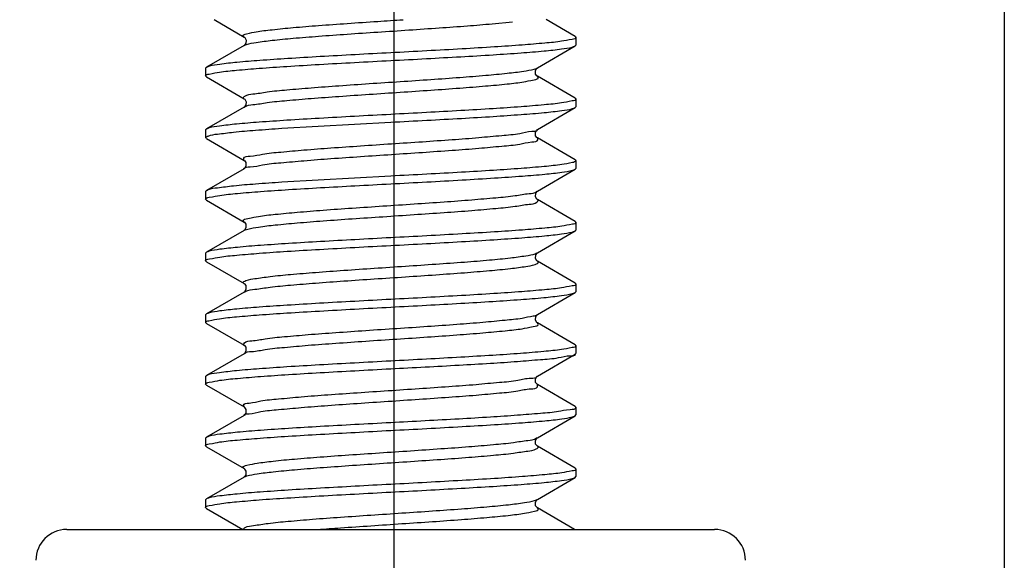
# Model space of a CAD drawing. Units: millimetres. Extents: x 2756 to 3498, y 481 to 1006.
# Drawn here: x 3179 to 3195, y 668 to 676 of the extents above; entities that cross this region are included whole.
import ezdxf

# ---------------------------------------------------------------- set-up
doc = ezdxf.new("R2010")
doc.units = ezdxf.units.MM
doc.header["$LTSCALE"] = 65.395
doc.header["$PDMODE"] = 3
doc.header["$PDSIZE"] = 8
doc.linetypes.add('CENTER', pattern=[2, 1.25, -0.25, 0.25, -0.25])
doc.layers.get('0').update_dxf_attribs({"linetype": 'CONTINUOUS', "lineweight": 30})
doc.layers.get('Defpoints').update_dxf_attribs({"linetype": 'CONTINUOUS'})
doc.layers.add('cen', color=1, linetype='CENTER')
doc.layers.add('Dim', color=3, linetype='CONTINUOUS', lineweight=15)
doc.styles.add('Romans字体', font='romans.shx', dxfattribs={"width": 0.75})
doc.dimstyles.new('01', dxfattribs={"dimtxt": 5, "dimasz": 3.5, "dimexe": 1.2, "dimexo": 0.2, "dimgap": 0.5, "dimtad": 1, "dimdec": 1, "dimdsep": 46, "dimtxsty": 'Romans字体', "dimcen": 0, "dimclrd": 1, "dimclre": 6, "dimclrt": 4, "dimazin": 2, "dimtfac": 1, "dimtdec": 1, "dimtofl": 0, "dimtmove": 0, "dimatfit": 3, "dimfxl": 1, "dimtolj": 1, "dimtzin": 0, "dimarcsym": 0})

# ---------------------------------------------------------------- blocks, each defined once
blk = doc.blocks.new('*D6')
at = {"layer": 'Defpoints', "color": 0, "transparency": 16777216}
for p in [(3136.691, 679.004), (3194.692, 679.004), (3194.692, 649.426)]:
    blk.add_point(p, dxfattribs=at)
at = {"layer": 'Dim', "color": 6, "lineweight": -2, "transparency": 16777216}
for p, q in [((3136.691, 678.804), (3136.691, 648.226)), ((3194.692, 678.804), (3194.692, 648.226))]:
    blk.add_line(p, q, dxfattribs=at)
at = {"layer": 'Dim', "color": 1, "lineweight": -2, "transparency": 16777216}
blk.add_line((3140.191, 649.426), (3191.192, 649.426), dxfattribs=at)
at = {"layer": 'Dim', "color": 1, "transparency": 16777216}
for points in [[(3140.191, 650.009), (3140.191, 648.843), (3136.691, 649.426)], [(3191.192, 650.009), (3191.192, 648.843), (3194.692, 649.426)]]:
    blk.add_solid(points, dxfattribs=at)
at = {"layer": 'Dim', "color": 4, "transparency": 16777216, "insert": (3165.692, 652.426), "char_height": 5, "attachment_point": 5, "style": 'Romans字体'}
blk.add_mtext('\\A1;58', dxfattribs=at)

msp = doc.modelspace()

# ---------------------------------------------------------------- linework, layer by layer
at = {"color": 0, "linetype": 'Continuous', "lineweight": 30}
for p, q in [((3182.398, 676.399), (3182.864, 676.128)), ((3188.013, 676.137), (3187.562, 676.399)), ((3186.723, 676.335), (3187.038, 676.367)), ((3188.013, 676.137), (3188.025, 676.123)), ((3188.025, 676.123), (3188.025, 676.003)), ((3182.864, 675.997), (3182.277, 675.657)), ((3182.866, 675.998), (3182.864, 675.997)), ((3187.427, 675.648), (3188.013, 675.989)), ((3188.013, 675.989), (3188.025, 676.003)), ((3182.277, 675.657), (3182.265, 675.643)), ((3182.265, 675.643), (3182.265, 675.523)), ((3187.377, 675.629), (3187.428, 675.646)), ((3187.419, 675.642), (3187.427, 675.648)), ((3182.277, 675.509), (3182.265, 675.523)), ((3182.277, 675.509), (3182.864, 675.168)), ((3188.013, 675.177), (3187.427, 675.517)), ((3188.013, 675.177), (3188.025, 675.163)), ((3188.025, 675.163), (3188.025, 675.043)), ((3182.864, 675.037), (3182.277, 674.697)), ((3182.866, 675.038), (3182.864, 675.037)), ((3187.427, 674.688), (3188.013, 675.029)), ((3188.013, 675.029), (3188.025, 675.043)), ((3182.277, 674.697), (3182.265, 674.683)), ((3183.453, 674.707), (3185.145, 674.803)), ((3182.265, 674.683), (3182.265, 674.563)), ((3182.276, 674.546), (3182.268, 674.561)), ((3182.277, 674.549), (3182.864, 674.208)), ((3187.419, 674.682), (3187.427, 674.688)), ((3188.013, 674.217), (3187.427, 674.557)), ((3188.013, 674.217), (3188.025, 674.203)), ((3188.025, 674.203), (3188.025, 674.083)), ((3182.864, 674.077), (3182.277, 673.737)), ((3182.868, 674.079), (3182.864, 674.077)), ((3185.145, 673.963), (3183.453, 673.867)), ((3187.427, 673.728), (3188.013, 674.069)), ((3188.013, 674.069), (3188.025, 674.083)), ((3182.277, 673.737), (3182.265, 673.722)), ((3182.265, 673.723), (3182.265, 673.603)), ((3182.277, 673.589), (3182.265, 673.603)), ((3182.277, 673.589), (3182.864, 673.248)), ((3188.013, 673.257), (3187.427, 673.597)), ((3188.013, 673.257), (3188.025, 673.243)), ((3188.025, 673.243), (3188.025, 673.123)), ((3182.864, 673.117), (3182.277, 672.777)), ((3182.862, 673.12), (3182.92, 673.138)), ((3182.868, 673.119), (3182.864, 673.117)), ((3187.427, 672.768), (3188.013, 673.109)), ((3188.013, 673.109), (3188.025, 673.123)), ((3182.277, 672.777), (3182.265, 672.763)), ((3182.265, 672.763), (3182.265, 672.643)), ((3182.277, 672.629), (3182.265, 672.643)), ((3182.277, 672.629), (3182.864, 672.288)), ((3188.013, 672.297), (3187.427, 672.637)), ((3188.013, 672.297), (3188.025, 672.283)), ((3188.025, 672.283), (3188.025, 672.163)), ((3182.864, 672.157), (3182.277, 671.816)), ((3182.868, 672.159), (3182.864, 672.157)), ((3182.866, 672.155), (3182.891, 672.169)), ((3187.427, 671.808), (3188.013, 672.149)), ((3188.013, 672.149), (3188.025, 672.163)), ((3182.277, 671.816), (3182.265, 671.803)), ((3182.265, 671.803), (3182.265, 671.683)), ((3182.277, 671.669), (3182.265, 671.683)), ((3182.277, 671.669), (3182.864, 671.328)), ((3188.013, 671.337), (3187.427, 671.677)), ((3188.013, 671.337), (3188.025, 671.323)), ((3182.864, 671.197), (3182.277, 670.857)), ((3182.868, 671.199), (3182.864, 671.197)), ((3187.427, 670.848), (3188.013, 671.189)), ((3188.019, 671.185), (3188.019, 671.2)), ((3188.025, 671.323), (3188.025, 671.203)), ((3182.277, 670.857), (3182.265, 670.843)), ((3182.265, 670.843), (3182.265, 670.723)), ((3182.277, 670.709), (3182.265, 670.723)), ((3187.423, 670.846), (3187.427, 670.848)), ((3188.013, 670.377), (3187.427, 670.717)), ((3182.277, 670.709), (3182.864, 670.368)), ((3188.013, 670.377), (3188.025, 670.363)), ((3188.025, 670.363), (3188.025, 670.243)), ((3182.864, 670.237), (3182.277, 669.897)), ((3182.866, 670.238), (3182.864, 670.237)), ((3187.427, 669.888), (3188.013, 670.229)), ((3188.013, 670.229), (3188.025, 670.243)), ((3182.277, 669.897), (3182.265, 669.883)), ((3182.265, 669.883), (3182.265, 669.763)), ((3187.41, 669.88), (3187.424, 669.891)), ((3187.423, 669.886), (3187.427, 669.888)), ((3182.277, 669.749), (3182.265, 669.763)), ((3182.277, 669.749), (3182.864, 669.408)), ((3188.013, 669.417), (3187.427, 669.757)), ((3188.013, 669.417), (3188.025, 669.403)), ((3188.025, 669.403), (3188.025, 669.283)), ((3182.864, 669.277), (3182.277, 668.937)), ((3182.866, 669.278), (3182.864, 669.277)), ((3187.427, 668.928), (3188.013, 669.269)), ((3188.013, 669.269), (3188.025, 669.283)), ((3182.277, 668.937), (3182.265, 668.923)), ((3182.265, 668.923), (3182.265, 668.803)), ((3187.383, 668.911), (3187.427, 668.927)), ((3187.423, 668.926), (3187.427, 668.928)), ((3182.277, 668.789), (3182.265, 668.803)), ((3182.277, 668.789), (3182.843, 668.46)), ((3188.007, 668.46), (3187.427, 668.797)), ((3180.105, 668.46), (3190.185, 668.46))]:
    msp.add_line(p, q, dxfattribs=at)
for points in [[(3182.864, 676.128), (3182.874, 676.119), (3182.895, 676.081), (3182.891, 676.031), (3182.872, 676.003), (3182.866, 675.998)], [(3187.396, 675.601), (3187.416, 675.639), (3187.419, 675.642)], [(3187.427, 675.517), (3187.419, 675.523), (3187.4, 675.551), (3187.396, 675.601)], [(3182.864, 675.168), (3182.874, 675.159), (3182.895, 675.121), (3182.891, 675.071), (3182.872, 675.043), (3182.866, 675.038)], [(3187.427, 674.557), (3187.419, 674.563), (3187.4, 674.591), (3187.396, 674.641), (3187.416, 674.679), (3187.419, 674.682)], [(3182.864, 674.208), (3182.868, 674.205), (3182.889, 674.177), (3182.893, 674.119)], [(3182.893, 674.119), (3182.871, 674.082), (3182.868, 674.079)], [(3187.427, 673.597), (3187.42, 673.602), (3187.397, 673.639), (3187.401, 673.697), (3187.423, 673.725), (3187.427, 673.728)], [(3182.864, 673.248), (3182.868, 673.245), (3182.889, 673.217), (3182.893, 673.159)], [(3182.893, 673.159), (3182.871, 673.122), (3182.868, 673.119)], [(3187.427, 672.637), (3187.42, 672.642), (3187.397, 672.679), (3187.401, 672.737), (3187.423, 672.765), (3187.427, 672.768)], [(3182.864, 672.288), (3182.868, 672.285), (3182.889, 672.257), (3182.893, 672.199)], [(3182.893, 672.199), (3182.871, 672.162), (3182.868, 672.159)], [(3187.427, 671.677), (3187.42, 671.682), (3187.397, 671.719), (3187.401, 671.777), (3187.423, 671.805), (3187.427, 671.808)], [(3182.864, 671.328), (3182.868, 671.325), (3182.889, 671.297), (3182.893, 671.239)], [(3182.893, 671.239), (3182.871, 671.202), (3182.868, 671.199)], [(3187.398, 670.807), (3187.419, 670.842), (3187.423, 670.846)], [(3187.427, 670.717), (3187.422, 670.721), (3187.4, 670.751), (3187.398, 670.807)], [(3182.864, 670.368), (3182.871, 670.362), (3182.893, 670.327), (3182.89, 670.271), (3182.869, 670.241), (3182.866, 670.238)], [(3187.398, 669.847), (3187.419, 669.882), (3187.423, 669.886)], [(3187.427, 669.757), (3187.422, 669.761), (3187.4, 669.791), (3187.398, 669.847)], [(3182.864, 669.408), (3182.871, 669.402), (3182.893, 669.367), (3182.89, 669.311), (3182.869, 669.281), (3182.866, 669.278)], [(3187.398, 668.887), (3187.419, 668.922), (3187.423, 668.926)], [(3187.427, 668.797), (3187.422, 668.801), (3187.4, 668.831), (3187.398, 668.887)]]:
    msp.add_lwpolyline(points, dxfattribs=at)
for centre, start, end in [((3180.105, 667.98), 90, 180), ((3190.185, 667.98), 0, 90)]:
    msp.add_arc(centre, 0.48, start, end, dxfattribs=at)
for points, knots in [([(3182.865, 676.129), (3182.858, 676.133), (3182.832, 676.159), (3182.953, 676.194), (3183.071, 676.215), (3183.332, 676.248), (3183.647, 676.278), (3184.04, 676.31), (3184.478, 676.341), (3184.916, 676.37), (3185.207, 676.39), (3185.338, 676.398)], [0, 0, 0, 0, 0.023072, 0.084744, 0.240575, 0.488257, 0.817599, 1.214266, 1.660778, 2.137382, 2.533064, 2.533064, 2.533064, 2.533064]), ([(3182.864, 675.996), (3182.876, 676.003), (3182.937, 676.027), (3183.084, 676.05), (3183.326, 676.082), (3183.649, 676.112), (3184.039, 676.143), (3184.478, 676.175), (3184.946, 676.206), (3185.424, 676.238), (3185.889, 676.27), (3186.321, 676.3), (3186.595, 676.324), (3186.723, 676.335)], [0, 0, 0, 0, 0.040346, 0.196177, 0.443859, 0.773201, 1.169868, 1.61638, 2.092984, 2.578561, 3.051591, 3.491117, 3.877703, 3.877703, 3.877703, 3.877703]), ([(3188.025, 676.122), (3188.025, 676.122), (3188.027, 676.101), (3187.915, 676.085), (3187.785, 676.054), (3187.508, 676.03), (3187.167, 676), (3186.735, 675.971), (3186.241, 675.942), (3185.702, 675.912), (3185.332, 675.892), (3185.145, 675.883)], [0, 0, 0, 0, 0.000758, 0.064912, 0.231185, 0.494493, 0.846928, 1.280232, 1.785418, 2.335425, 2.897163, 2.897163, 2.897163, 2.897163]), ([(3185.145, 675.763), (3185.33, 675.772), (3185.694, 675.792), (3186.225, 675.821), (3186.716, 675.85), (3187.148, 675.879), (3187.503, 675.907), (3187.769, 675.937), (3187.93, 675.959), (3187.999, 675.981), (3188.013, 675.989)], [0, 0, 0, 0, 0.55614, 1.093515, 1.594678, 2.031526, 2.392006, 2.66435, 2.832679, 2.879951, 2.879951, 2.879951, 2.879951]), ([(3185.145, 675.883), (3184.96, 675.873), (3184.594, 675.853), (3184.06, 675.824), (3183.566, 675.794), (3183.135, 675.765), (3182.782, 675.737), (3182.52, 675.709), (3182.361, 675.685), (3182.292, 675.664), (3182.277, 675.656)], [0, 0, 0, 0, 0.556055, 1.100865, 1.604877, 2.040384, 2.397213, 2.665159, 2.831294, 2.880001, 2.880001, 2.880001, 2.880001]), ([(3182.265, 675.523), (3182.266, 675.543), (3182.371, 675.56), (3182.505, 675.59), (3182.78, 675.615), (3183.123, 675.645), (3183.554, 675.674), (3184.049, 675.703), (3184.588, 675.733), (3184.958, 675.753), (3185.145, 675.763)], [0, 0, 0, 0, 0.06192, 0.228215, 0.493619, 0.845016, 1.278362, 1.783858, 2.334429, 2.896862, 2.896862, 2.896862, 2.896862]), ([(3182.86, 675.163), (3182.856, 675.166), (3182.846, 675.186), (3182.905, 675.236), (3183.032, 675.24), (3183.251, 675.283), (3183.552, 675.308), (3183.925, 675.341), (3184.352, 675.372), (3184.814, 675.404), (3185.291, 675.435), (3185.762, 675.467), (3186.205, 675.498), (3186.601, 675.53), (3186.932, 675.561), (3187.184, 675.59), (3187.324, 675.615), (3187.377, 675.629)], [0, 0, 0, 0, 0.016225, 0.05657, 0.185859, 0.408838, 0.716779, 1.096379, 1.530946, 2.001268, 2.486513, 2.965172, 3.416037, 3.819154, 4.15675, 4.414095, 4.580468, 4.580468, 4.580468, 4.580468]), ([(3182.867, 675.034), (3182.87, 675.037), (3182.905, 675.07), (3183.038, 675.074), (3183.248, 675.117), (3183.553, 675.142), (3183.925, 675.175), (3184.352, 675.206), (3184.814, 675.237), (3185.291, 675.269), (3185.762, 675.301), (3186.204, 675.332), (3186.603, 675.363), (3186.926, 675.394), (3187.199, 675.425), (3187.321, 675.452), (3187.46, 675.48), (3187.432, 675.509), (3187.425, 675.514)], [0, 0, 0, 0, 0.013334, 0.142622, 0.365601, 0.673543, 1.053143, 1.48771, 1.958032, 2.443277, 2.921936, 3.3728, 3.775918, 4.113513, 4.370859, 4.537232, 4.608776, 4.633646, 4.633646, 4.633646, 4.633646]), ([(3188.025, 675.162), (3188.025, 675.162), (3188.027, 675.141), (3187.915, 675.125), (3187.781, 675.094), (3187.498, 675.069), (3187.15, 675.039), (3186.716, 675.01), (3186.225, 674.981), (3185.694, 674.952), (3185.33, 674.932), (3185.145, 674.923)], [0, 0, 0, 0, 0.000699, 0.064464, 0.232793, 0.505138, 0.865617, 1.302465, 1.803629, 2.341003, 2.897144, 2.897144, 2.897144, 2.897144]), ([(3185.145, 674.803), (3185.332, 674.812), (3185.699, 674.832), (3186.232, 674.861), (3186.721, 674.89), (3187.15, 674.92), (3187.506, 674.947), (3187.772, 674.978), (3187.933, 674.998), (3188, 675.023), (3188.013, 675.03)], [0, 0, 0, 0, 0.560707, 1.103912, 1.599237, 2.03223, 2.393862, 2.668128, 2.836704, 2.879789, 2.879789, 2.879789, 2.879789]), ([(3185.145, 674.923), (3184.958, 674.913), (3184.588, 674.893), (3184.049, 674.863), (3183.553, 674.834), (3183.124, 674.804), (3182.775, 674.777), (3182.516, 674.747), (3182.358, 674.726), (3182.291, 674.703), (3182.278, 674.696)], [0, 0, 0, 0, 0.562433, 1.113004, 1.6185, 2.051846, 2.403243, 2.668647, 2.834943, 2.879871, 2.879871, 2.879871, 2.879871]), ([(3182.268, 674.561), (3182.275, 674.574), (3182.337, 674.606), (3182.483, 674.62), (3182.73, 674.654), (3183.064, 674.679), (3183.315, 674.698), (3183.453, 674.707)], [0, 0, 0, 0, 0.044074, 0.193174, 0.446295, 0.787806, 1.200509, 1.200509, 1.200509, 1.200509]), ([(3183.795, 674.37), (3183.935, 674.381), (3184.229, 674.403), (3184.684, 674.435), (3185.159, 674.467), (3185.633, 674.498), (3186.086, 674.53), (3186.498, 674.56), (3186.844, 674.596), (3187.131, 674.614), (3187.294, 674.668), (3187.419, 674.657), (3187.432, 674.686)], [0, 0, 0, 0, 0.421134, 0.883562, 1.366807, 1.849454, 2.310112, 2.728385, 3.085804, 3.366709, 3.559142, 3.652786, 3.652786, 3.652786, 3.652786]), ([(3183.795, 674.203), (3183.935, 674.215), (3184.229, 674.237), (3184.684, 674.269), (3185.159, 674.3), (3185.633, 674.332), (3186.085, 674.364), (3186.499, 674.394), (3186.843, 674.428), (3187.135, 674.451), (3187.287, 674.496), (3187.446, 674.498), (3187.431, 674.547), (3187.425, 674.556)], [0, 0, 0, 0, 0.421134, 0.883562, 1.366807, 1.849454, 2.310112, 2.728385, 3.085804, 3.366709, 3.559142, 3.656571, 3.687311, 3.687311, 3.687311, 3.687311]), ([(3182.864, 674.208), (3182.859, 674.218), (3182.851, 674.271), (3183.009, 674.269), (3183.17, 674.317), (3183.465, 674.338), (3183.675, 674.36), (3183.795, 674.37)], [0, 0, 0, 0, 0.0324991, 0.1352095, 0.3327943, 0.6183024, 0.9795432, 0.9795432, 0.9795432, 0.9795432]), ([(3182.862, 674.081), (3182.878, 674.11), (3183.004, 674.098), (3183.173, 674.153), (3183.464, 674.171), (3183.675, 674.194), (3183.795, 674.203)], [0, 0, 0, 0, 0.0981468, 0.2957315, 0.5812397, 0.9424804, 0.9424804, 0.9424804, 0.9424804]), ([(3188.025, 674.203), (3188.022, 674.183), (3187.923, 674.164), (3187.781, 674.135), (3187.502, 674.108), (3187.152, 674.079), (3186.721, 674.05), (3186.232, 674.021), (3185.699, 673.992), (3185.332, 673.972), (3185.145, 673.963)], [0, 0, 0, 0, 0.060121, 0.228697, 0.502962, 0.864595, 1.297588, 1.792912, 2.336117, 2.896825, 2.896825, 2.896825, 2.896825]), ([(3185.145, 673.843), (3185.332, 673.852), (3185.703, 673.872), (3186.241, 673.902), (3186.737, 673.931), (3187.166, 673.961), (3187.516, 673.988), (3187.775, 674.018), (3187.933, 674.039), (3188, 674.062), (3188.013, 674.07)], [0, 0, 0, 0, 0.562202, 1.112627, 1.618107, 2.051494, 2.403139, 2.66992, 2.836003, 2.879836, 2.879836, 2.879836, 2.879836]), ([(3182.265, 673.603), (3182.265, 673.603), (3182.265, 673.624), (3182.375, 673.64), (3182.51, 673.671), (3182.794, 673.697), (3183.143, 673.726), (3183.577, 673.755), (3184.066, 673.784), (3184.596, 673.813), (3184.96, 673.833), (3185.145, 673.843)], [0, 0, 0, 0, 0.000498, 0.063879, 0.233117, 0.506874, 0.868342, 1.305106, 1.804503, 2.340455, 2.897064, 2.897064, 2.897064, 2.897064]), ([(3183.453, 673.867), (3183.315, 673.858), (3183.065, 673.839), (3182.729, 673.815), (3182.486, 673.778), (3182.338, 673.769), (3182.287, 673.739), (3182.28, 673.733)], [0, 0, 0, 0, 0.412703, 0.754214, 1.007335, 1.156435, 1.183794, 1.183794, 1.183794, 1.183794]), ([(3182.866, 673.251), (3182.86, 673.257), (3182.831, 673.289), (3182.978, 673.312), (3183.103, 673.343), (3183.381, 673.372), (3183.708, 673.403), (3184.11, 673.435), (3184.554, 673.466), (3185.026, 673.498), (3185.503, 673.529), (3185.963, 673.561), (3186.388, 673.592), (3186.756, 673.625), (3187.059, 673.649), (3187.26, 673.694), (3187.393, 673.695), (3187.422, 673.728), (3187.424, 673.73)], [0, 0, 0, 0, 0.025676, 0.102292, 0.273913, 0.536041, 0.877695, 1.283955, 1.736903, 2.216492, 2.70147, 3.170341, 3.602339, 3.978369, 4.281904, 4.499855, 4.62382, 4.632734, 4.632734, 4.632734, 4.632734]), ([(3182.92, 673.138), (3182.976, 673.15), (3183.118, 673.178), (3183.375, 673.205), (3183.71, 673.237), (3184.109, 673.268), (3184.554, 673.3), (3185.026, 673.331), (3185.503, 673.363), (3185.963, 673.395), (3186.388, 673.425), (3186.756, 673.459), (3187.057, 673.483), (3187.264, 673.528), (3187.398, 673.529), (3187.441, 673.581), (3187.435, 673.599), (3187.432, 673.602)], [0, 0, 0, 0, 0.171621, 0.433749, 0.775403, 1.181663, 1.634611, 2.1142, 2.599178, 3.068049, 3.500047, 3.876077, 4.179612, 4.397563, 4.521528, 4.558745, 4.571818, 4.571818, 4.571818, 4.571818]), ([(3188.025, 673.243), (3188.024, 673.222), (3187.922, 673.205), (3187.786, 673.175), (3187.511, 673.15), (3187.168, 673.12), (3186.736, 673.091), (3186.242, 673.062), (3185.703, 673.032), (3185.332, 673.012), (3185.145, 673.003)], [0, 0, 0, 0, 0.060865, 0.226948, 0.493729, 0.845374, 1.278761, 1.784241, 2.334666, 2.896868, 2.896868, 2.896868, 2.896868]), ([(3185.145, 672.883), (3185.331, 672.892), (3185.699, 672.912), (3186.234, 672.941), (3186.729, 672.971), (3187.159, 673), (3187.51, 673.028), (3187.771, 673.057), (3187.93, 673.08), (3187.999, 673.101), (3188.013, 673.108)], [0, 0, 0, 0, 0.557714, 1.104849, 1.609387, 2.043932, 2.399051, 2.665217, 2.831064, 2.880012, 2.880012, 2.880012, 2.880012]), ([(3182.266, 672.643), (3182.266, 672.643), (3182.263, 672.665), (3182.377, 672.679), (3182.506, 672.711), (3182.784, 672.735), (3183.125, 672.765), (3183.557, 672.794), (3184.051, 672.823), (3184.589, 672.853), (3184.959, 672.873), (3185.145, 672.883)], [0, 0, 0, 0, 0.001043, 0.065941, 0.231967, 0.495753, 0.848606, 1.281718, 1.786472, 2.335993, 2.897256, 2.897256, 2.897256, 2.897256]), ([(3185.145, 673.003), (3184.96, 672.993), (3184.596, 672.973), (3184.067, 672.944), (3183.577, 672.915), (3183.145, 672.886), (3182.789, 672.858), (3182.522, 672.828), (3182.361, 672.806), (3182.291, 672.784), (3182.278, 672.776)], [0, 0, 0, 0, 0.556609, 1.092561, 1.591958, 2.028722, 2.39019, 2.663947, 2.833185, 2.879926, 2.879926, 2.879926, 2.879926]), ([(3182.863, 672.287), (3182.857, 672.29), (3182.836, 672.313), (3182.936, 672.355), (3183.052, 672.369), (3183.3, 672.406), (3183.608, 672.434), (3183.993, 672.466), (3184.427, 672.497), (3184.893, 672.529), (3185.371, 672.561), (3185.838, 672.592), (3186.275, 672.623), (3186.661, 672.655), (3186.981, 672.685), (3187.217, 672.718), (3187.36, 672.738), (3187.416, 672.764), (3187.426, 672.77)], [0, 0, 0, 0, 0.020823, 0.073182, 0.21842, 0.456311, 0.777222, 1.167221, 1.609137, 2.083423, 2.569067, 3.044545, 3.488789, 3.882149, 4.207298, 4.4501, 4.600639, 4.634991, 4.634991, 4.634991, 4.634991]), ([(3182.891, 672.169), (3182.934, 672.19), (3183.064, 672.203), (3183.294, 672.24), (3183.61, 672.268), (3183.993, 672.3), (3184.427, 672.331), (3184.893, 672.363), (3185.371, 672.394), (3185.838, 672.426), (3186.274, 672.457), (3186.663, 672.489), (3186.975, 672.518), (3187.23, 672.553), (3187.346, 672.571), (3187.457, 672.609), (3187.433, 672.633), (3187.427, 672.637)], [0, 0, 0, 0, 0.145238, 0.383129, 0.70404, 1.094039, 1.535955, 2.010241, 2.495885, 2.971363, 3.415607, 3.808967, 4.134116, 4.376918, 4.527457, 4.584385, 4.606461, 4.606461, 4.606461, 4.606461]), ([(3188.025, 672.282), (3188.025, 672.282), (3188.028, 672.26), (3187.914, 672.246), (3187.784, 672.214), (3187.505, 672.189), (3187.161, 672.16), (3186.728, 672.131), (3186.235, 672.101), (3185.699, 672.072), (3185.331, 672.052), (3185.145, 672.043)], [0, 0, 0, 0, 0.001097, 0.066206, 0.232053, 0.498219, 0.853338, 1.287883, 1.792421, 2.339556, 2.89727, 2.89727, 2.89727, 2.89727]), ([(3185.145, 671.923), (3185.331, 671.932), (3185.695, 671.952), (3186.223, 671.981), (3186.712, 672.01), (3187.143, 672.039), (3187.5, 672.067), (3187.767, 672.097), (3187.93, 672.119), (3187.999, 672.142), (3188.013, 672.149)], [0, 0, 0, 0, 0.557051, 1.092887, 1.58906, 2.025154, 2.387578, 2.663156, 2.83374, 2.879884, 2.879884, 2.879884, 2.879884]), ([(3185.145, 672.043), (3184.959, 672.033), (3184.589, 672.013), (3184.051, 671.983), (3183.556, 671.954), (3183.127, 671.925), (3182.778, 671.897), (3182.519, 671.868), (3182.361, 671.845), (3182.292, 671.824), (3182.277, 671.816)], [0, 0, 0, 0, 0.561263, 1.110784, 1.615538, 2.04865, 2.401503, 2.665289, 2.831315, 2.880007, 2.880007, 2.880007, 2.880007]), ([(3182.265, 671.682), (3182.269, 671.702), (3182.365, 671.721), (3182.505, 671.749), (3182.778, 671.776), (3183.124, 671.805), (3183.555, 671.834), (3184.05, 671.863), (3184.588, 671.893), (3184.958, 671.913), (3185.145, 671.923)], [0, 0, 0, 0, 0.059215, 0.224729, 0.493199, 0.846754, 1.280007, 1.785082, 2.335061, 2.896835, 2.896835, 2.896835, 2.896835]), ([(3182.858, 671.325), (3182.857, 671.328), (3182.854, 671.342), (3182.882, 671.397), (3183.022, 671.394), (3183.218, 671.441), (3183.517, 671.464), (3183.88, 671.498), (3184.303, 671.528), (3184.762, 671.56), (3185.238, 671.592), (3185.711, 671.623), (3186.158, 671.655), (3186.56, 671.686), (3186.898, 671.719), (3187.162, 671.743), (3187.326, 671.782), (3187.41, 671.792), (3187.43, 671.803)], [0, 0, 0, 0, 0.00861, 0.043354, 0.161995, 0.374893, 0.67398, 1.046388, 1.475758, 1.943115, 2.427759, 2.908211, 3.363181, 3.772528, 4.118195, 4.38507, 4.561923, 4.630021, 4.630021, 4.630021, 4.630021]), ([(3182.868, 671.198), (3182.868, 671.199), (3182.892, 671.231), (3183.024, 671.227), (3183.217, 671.275), (3183.517, 671.297), (3183.88, 671.332), (3184.303, 671.362), (3184.762, 671.394), (3185.238, 671.426), (3185.711, 671.457), (3186.157, 671.489), (3186.562, 671.52), (3186.893, 671.552), (3187.176, 671.579), (3187.306, 671.613), (3187.458, 671.632), (3187.431, 671.668), (3187.424, 671.674)], [0, 0, 0, 0, 0.001744, 0.120385, 0.333283, 0.63237, 1.004778, 1.434148, 1.901505, 2.386149, 2.866602, 3.321571, 3.730919, 4.076585, 4.34346, 4.520313, 4.602066, 4.62889, 4.62889, 4.62889, 4.62889]), ([(3188.025, 671.323), (3188.026, 671.301), (3187.916, 671.284), (3187.78, 671.254), (3187.494, 671.228), (3187.144, 671.198), (3186.711, 671.17), (3186.224, 671.141), (3185.695, 671.112), (3185.331, 671.092), (3185.145, 671.083)], [0, 0, 0, 0, 0.063088, 0.233672, 0.509249, 0.871673, 1.307767, 1.80394, 2.339776, 2.896827, 2.896827, 2.896827, 2.896827]), ([(3185.145, 670.963), (3185.324, 670.972), (3185.679, 670.991), (3186.196, 671.019), (3186.675, 671.048), (3187.098, 671.074), (3187.447, 671.107), (3187.729, 671.122), (3187.893, 671.172), (3188.003, 671.162), (3188.019, 671.185)], [0, 0, 0, 0, 0.538046, 1.06538, 1.553118, 1.977239, 2.333893, 2.614604, 2.801716, 2.884026, 2.884026, 2.884026, 2.884026]), ([(3185.145, 671.083), (3184.958, 671.073), (3184.588, 671.053), (3184.05, 671.023), (3183.555, 670.994), (3183.125, 670.964), (3182.774, 670.937), (3182.514, 670.906), (3182.356, 670.887), (3182.29, 670.862), (3182.278, 670.855)], [0, 0, 0, 0, 0.561774, 1.111753, 1.616828, 2.050081, 2.403636, 2.672106, 2.837619, 2.879785, 2.879785, 2.879785, 2.879785]), ([(3182.265, 670.723), (3182.267, 670.743), (3182.37, 670.761), (3182.511, 670.791), (3182.793, 670.817), (3183.143, 670.846), (3183.574, 670.875), (3184.062, 670.904), (3184.593, 670.933), (3184.959, 670.953), (3185.145, 670.963)], [0, 0, 0, 0, 0.061246, 0.230877, 0.506118, 0.86852, 1.303173, 1.797037, 2.337344, 2.896844, 2.896844, 2.896844, 2.896844]), ([(3182.866, 670.37), (3182.861, 670.378), (3182.839, 670.422), (3182.998, 670.43), (3183.141, 670.472), (3183.431, 670.496), (3183.771, 670.529), (3184.181, 670.56), (3184.632, 670.591), (3185.106, 670.623), (3185.581, 670.655), (3186.037, 670.686), (3186.455, 670.716), (3186.809, 670.752), (3187.104, 670.771), (3187.279, 670.824), (3187.41, 670.814), (3187.426, 670.845)], [0, 0, 0, 0, 0.029238, 0.121407, 0.308667, 0.584932, 0.938482, 1.353836, 1.81266, 2.294642, 2.77842, 3.242555, 3.666492, 4.031505, 4.321578, 4.524292, 4.629292, 4.629292, 4.629292, 4.629292]), ([(3182.858, 670.241), (3182.876, 670.264), (3182.984, 670.257), (3183.149, 670.309), (3183.428, 670.328), (3183.772, 670.363), (3184.181, 670.393), (3184.632, 670.425), (3185.106, 670.457), (3185.581, 670.488), (3186.037, 670.52), (3186.455, 670.55), (3186.809, 670.585), (3187.105, 670.606), (3187.278, 670.656), (3187.429, 670.65), (3187.433, 670.706), (3187.429, 670.717), (3187.429, 670.718)], [0, 0, 0, 0, 0.085683, 0.272943, 0.549208, 0.902757, 1.318112, 1.776936, 2.258917, 2.742696, 3.20683, 3.630768, 3.995781, 4.285854, 4.488567, 4.596577, 4.628908, 4.631832, 4.631832, 4.631832, 4.631832]), ([(3188.019, 670.36), (3188.02, 670.358), (3188.029, 670.326), (3187.876, 670.328), (3187.739, 670.284), (3187.443, 670.266), (3187.099, 670.235), (3186.674, 670.208), (3186.196, 670.179), (3185.679, 670.151), (3185.324, 670.132), (3185.145, 670.123)], [0, 0, 0, 0, 0.006264, 0.093175, 0.280287, 0.560998, 0.917653, 1.341774, 1.829511, 2.356846, 2.894891, 2.894891, 2.894891, 2.894891]), ([(3185.145, 670.123), (3184.959, 670.113), (3184.593, 670.093), (3184.063, 670.064), (3183.574, 670.035), (3183.145, 670.006), (3182.788, 669.978), (3182.521, 669.947), (3182.359, 669.927), (3182.291, 669.903), (3182.278, 669.895)], [0, 0, 0, 0, 0.5595, 1.099807, 1.593672, 2.028324, 2.390726, 2.665967, 2.835598, 2.879821, 2.879821, 2.879821, 2.879821]), ([(3185.145, 670.003), (3185.332, 670.012), (3185.703, 670.032), (3186.241, 670.062), (3186.737, 670.091), (3187.166, 670.121), (3187.515, 670.148), (3187.774, 670.177), (3187.931, 670.199), (3187.999, 670.222), (3188.013, 670.229)], [0, 0, 0, 0, 0.562181, 1.112586, 1.618051, 2.051452, 2.40338, 2.667046, 2.833449, 2.879923, 2.879923, 2.879923, 2.879923]), ([(3182.266, 669.763), (3182.265, 669.763), (3182.264, 669.785), (3182.376, 669.8), (3182.508, 669.831), (3182.79, 669.856), (3183.136, 669.886), (3183.571, 669.915), (3184.063, 669.944), (3184.595, 669.973), (3184.96, 669.993), (3185.145, 670.003)], [0, 0, 0, 0, 0.000911, 0.065383, 0.232312, 0.502349, 0.861033, 1.297403, 1.800406, 2.341812, 2.897215, 2.897215, 2.897215, 2.897215]), ([(3182.865, 669.41), (3182.858, 669.414), (3182.831, 669.442), (3182.962, 669.474), (3183.081, 669.497), (3183.348, 669.53), (3183.667, 669.56), (3184.063, 669.591), (3184.503, 669.623), (3184.973, 669.654), (3185.45, 669.686), (3185.914, 669.718), (3186.343, 669.748), (3186.719, 669.781), (3187.028, 669.807), (3187.245, 669.848), (3187.373, 669.855), (3187.41, 669.88)], [0, 0, 0, 0, 0.024005, 0.09056, 0.251668, 0.504198, 0.83769, 1.237609, 1.686328, 2.163993, 2.649437, 3.121145, 3.558222, 3.941341, 4.253648, 4.481626, 4.616236, 4.616236, 4.616236, 4.616236]), ([(3182.864, 669.278), (3182.877, 669.285), (3182.944, 669.306), (3183.095, 669.333), (3183.342, 669.363), (3183.669, 669.394), (3184.062, 669.425), (3184.503, 669.456), (3184.973, 669.488), (3185.45, 669.52), (3185.914, 669.551), (3186.343, 669.582), (3186.72, 669.615), (3187.024, 669.641), (3187.253, 669.682), (3187.375, 669.69), (3187.449, 669.737), (3187.434, 669.758), (3187.429, 669.761)], [0, 0, 0, 0, 0.046627, 0.207735, 0.460266, 0.793757, 1.193676, 1.642396, 2.12006, 2.605504, 3.077213, 3.514289, 3.897408, 4.209715, 4.437693, 4.572304, 4.61629, 4.634539, 4.634539, 4.634539, 4.634539]), ([(3188.025, 669.403), (3188.025, 669.402), (3188.026, 669.381), (3187.917, 669.365), (3187.786, 669.335), (3187.51, 669.31), (3187.168, 669.28), (3186.736, 669.251), (3186.242, 669.222), (3185.703, 669.192), (3185.332, 669.172), (3185.145, 669.163)], [0, 0, 0, 0, 0.000392, 0.063575, 0.229978, 0.493644, 0.845573, 1.278973, 1.784438, 2.334844, 2.897024, 2.897024, 2.897024, 2.897024]), ([(3185.145, 669.043), (3185.33, 669.052), (3185.695, 669.072), (3186.227, 669.101), (3186.72, 669.13), (3187.151, 669.159), (3187.506, 669.188), (3187.77, 669.217), (3187.93, 669.24), (3187.999, 669.261), (3188.013, 669.269)], [0, 0, 0, 0, 0.555408, 1.096086, 1.59888, 2.035394, 2.394383, 2.664808, 2.831955, 2.879978, 2.879978, 2.879978, 2.879978]), ([(3182.265, 668.803), (3182.265, 668.803), (3182.265, 668.824), (3182.373, 668.84), (3182.505, 668.87), (3182.781, 668.895), (3183.123, 668.925), (3183.554, 668.954), (3184.049, 668.983), (3184.588, 669.013), (3184.958, 669.033), (3185.145, 669.043)], [0, 0, 0, 0, 0.000323, 0.063318, 0.229721, 0.493581, 0.845411, 1.278756, 1.784186, 2.334665, 2.896996, 2.896996, 2.896996, 2.896996]), ([(3185.145, 669.163), (3184.96, 669.153), (3184.595, 669.133), (3184.063, 669.104), (3183.57, 669.075), (3183.139, 669.045), (3182.785, 669.017), (3182.521, 668.988), (3182.361, 668.965), (3182.292, 668.944), (3182.278, 668.936)], [0, 0, 0, 0, 0.555403, 1.096809, 1.599811, 2.036181, 2.394866, 2.664902, 2.831831, 2.879981, 2.879981, 2.879981, 2.879981]), ([(3182.851, 668.46), (3182.855, 668.474), (3182.909, 668.514), (3183.043, 668.524), (3183.265, 668.563), (3183.571, 668.59), (3183.948, 668.623), (3184.377, 668.654), (3184.841, 668.685), (3185.318, 668.717), (3185.787, 668.749), (3186.228, 668.78), (3186.621, 668.811), (3186.949, 668.842), (3187.195, 668.873), (3187.332, 668.896), (3187.383, 668.911)], [0, 0, 0, 0, 0.042765, 0.177375, 0.405353, 0.71766, 1.100779, 1.537856, 2.009564, 2.495008, 2.972673, 3.421392, 3.821311, 4.154803, 4.407333, 4.568441, 4.568441, 4.568441, 4.568441]), ([(3184.011, 668.461), (3184.129, 668.47), (3184.404, 668.489), (3184.841, 668.519), (3185.318, 668.551), (3185.788, 668.582), (3186.228, 668.614), (3186.623, 668.645), (3186.942, 668.675), (3187.21, 668.708), (3187.329, 668.731), (3187.46, 668.763), (3187.432, 668.791), (3187.426, 668.795)], [0, 0, 0, 0, 0.355858, 0.827566, 1.313011, 1.790675, 2.239394, 2.639314, 2.972805, 3.225335, 3.386444, 3.452999, 3.477004, 3.477004, 3.477004, 3.477004])]:
    msp.add_open_spline(points, degree=3, knots=knots, dxfattribs=at)
for points in [[(3182.861, 674.078), (3182.861, 674.079), (3182.862, 674.08), (3182.862, 674.081)], [(3182.866, 671.196), (3182.867, 671.196), (3182.867, 671.197), (3182.868, 671.198)], [(3187.426, 670.845), (3187.427, 670.846), (3187.427, 670.847), (3187.428, 670.848)]]:
    msp.add_open_spline(points, degree=3, dxfattribs=at)
at = {"layer": 'cen', "ltscale": 10}
msp.add_line((3185.192, 687.553), (3185.192, 656.824), dxfattribs=at)

# ---------------------------------------------------------------- dimensions: what is measured, and where the dimension line sits
at = {"layer": 'Dim'}
dim = msp.add_linear_dim(base=(3194.692, 649.426), p1=(3136.691, 679.004), p2=(3194.692, 679.004), dimstyle='01', dxfattribs=at)
dim.commit()
dim.dimension.update_dxf_attribs({"geometry": '*D6', "text_midpoint": (3165.692, 649.426), "dimtype": 160})

doc.saveas('drawing.dxf')
